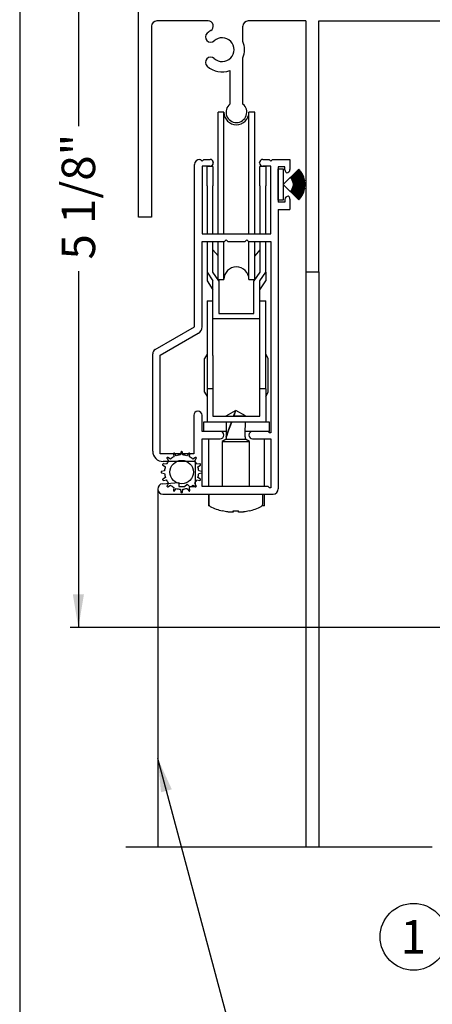
# Paper-space layout 'Page2' of a CAD drawing. Units: inches. Extents: x 0.7 to 8, y 0.3 to 10.5.
# Drawn here: x 0.7 to 2, y 5.3 to 8.2 of the extents above; entities that cross this region are included whole.
import ezdxf
from ezdxf.enums import TextEntityAlignment as Align
from ezdxf.lldxf.tags import DXFTag

# ---------------------------------------------------------------- set-up
doc = ezdxf.new("R2010")
doc.units = ezdxf.units.IN
doc.header["$MEASUREMENT"] = 0
for name, color, linetype in [('20-7037', 7, 'Continuous'), ('ALUM', 7, 'Continuous'), ('Border', 7, 'Continuous'), ('Default', 7, 'Continuous'), ('DV42_SCN', 7, 'Continuous'), ('DV43_Default', 7, 'Continuous'), ('DV45_Default', 7, 'Continuous'), ('S-2834 FAMILY', 7, 'Continuous')]:
    doc.layers.add(name, color=color, linetype=linetype)
doc.styles.add('SEACAD_Arial', font='arial.ttf')
tags = doc.linetypes.add('HIDDEN2', pattern=[0.1875, 0.125, -0.0625]).pattern_tags.tags
tags[6:7] = [DXFTag(74, 4), DXFTag(75, 0), DXFTag(340, '0'), DXFTag(46, 0.0), DXFTag(50, 0.0), DXFTag(44, 0.0), DXFTag(45, 0.0)]
tags[4:5] = [DXFTag(74, 4), DXFTag(75, 0), DXFTag(340, '0'), DXFTag(46, 0.0), DXFTag(50, 0.0), DXFTag(44, 0.0), DXFTag(45, 0.0)]
doc.dimstyles.new('ANSI', dxfattribs={"dimtxt": 0.1, "dimasz": 0.1, "dimexe": 0.025, "dimexo": 0.075, "dimgap": 0.05, "dimtad": 0, "dimtih": 1, "dimtoh": 1, "dimdec": 4, "dimlfac": 2, "dimzin": 4, "dimdsep": 46, "dimlunit": 5, "dimtxsty": 'SEACAD_Arial', "dimblk1": '_SE_FILLED', "dimblk2": '_SE_FILLED', "dimsah": 1, "dimcen": 0.05, "dimadec": 0, "dimazin": 0, "dimtfac": 1, "dimtdec": 4, "dimtofl": 0, "dimtmove": 0, "dimatfit": 3, "dimfxl": 0, "dimtolj": 1, "dimtzin": 4, "dimarcsym": 0})

# ---------------------------------------------------------------- blocks, each defined once
blk = doc.blocks.new('SEANNOT_GROUP2')
at = {"layer": 'Default', "color": 7, "linetype": 'Continuous'}
blk.add_circle((1.9069, 5.5088), 0.1, dxfattribs=at)
at = {"layer": 'Default', "color": 7, "linetype": 'Continuous', "style": 'SEACAD_Arial'}
for s, p in [('OPERATING HEAD', (2.0769, 5.5588)), ('1', (1.8678, 5.5588))]:
    blk.add_text(s, height=0.1, dxfattribs=at).set_placement(p, align=Align.TOP_LEFT)
blk = doc.blocks.new('SEANNOT_GROUP6')
at = {"layer": 'Default', "linetype": 'Continuous'}
blk.add_hatch(color=7, dxfattribs=at).paths.add_polyline_path([(1.1846, 5.9493), (1.1426, 6.0415), (1.1524, 5.9406)])
at = {"layer": 'Default', "color": 7, "linetype": 'Continuous'}
blk.add_line((1.409, 5.0488), (1.509, 5.0488), dxfattribs=at)
blk.add_lwpolyline([(1.409, 5.0488), (1.1426, 6.0415)], dxfattribs=at)
at = {"layer": 'Default', "color": 7, "linetype": 'Continuous', "style": 'SEACAD_Arial'}
blk.add_text('OPTIONAL SCREEN', height=0.1, dxfattribs=at).set_placement((1.544, 5.0988), align=Align.TOP_LEFT)
blk = doc.blocks.new('SE6')
at = {"layer": '20-7037', "color": 7, "linetype": 'Continuous'}
for p, q in [((1.5026, 7.7095), (1.5026, 7.803)), ((1.5026, 7.803), (1.5176, 7.803)), ((1.5176, 7.803), (1.5176, 7.7565)), ((1.5636, 7.8025), (1.5176, 7.7565)), ((1.5382, 7.7764), (1.5639, 7.8021)), ((1.5644, 7.8017), (1.5382, 7.7764)), ((1.5386, 7.7761), (1.5647, 7.8013)), ((1.5651, 7.8009), (1.5386, 7.7761)), ((1.5389, 7.7757), (1.5655, 7.8005)), ((1.5659, 7.8), (1.5389, 7.7757)), ((1.5392, 7.7753), (1.5662, 7.7997)), ((1.5667, 7.7992), (1.5392, 7.7753)), ((1.5395, 7.775), (1.567, 7.7988)), ((1.5674, 7.7983), (1.5395, 7.775)), ((1.5399, 7.7746), (1.5677, 7.7979)), ((1.5681, 7.7974), (1.5399, 7.7746)), ((1.5402, 7.7742), (1.5684, 7.7971)), ((1.5688, 7.7966), (1.5402, 7.7742)), ((1.5405, 7.7738), (1.5691, 7.7962)), ((1.5695, 7.7957), (1.5405, 7.7738)), ((1.5408, 7.7734), (1.5698, 7.7953)), ((1.5639, 7.8021), (1.5636, 7.8025)), ((1.5647, 7.8013), (1.5644, 7.8017)), ((1.5655, 7.8005), (1.5651, 7.8009)), ((1.5662, 7.7997), (1.5659, 7.8)), ((1.567, 7.7988), (1.5667, 7.7992)), ((1.5677, 7.7979), (1.5674, 7.7983)), ((1.5684, 7.7971), (1.5681, 7.7974)), ((1.5691, 7.7962), (1.5688, 7.7966)), ((1.5698, 7.7953), (1.5695, 7.7957)), ((1.5702, 7.7947), (1.5408, 7.7734)), ((1.5411, 7.773), (1.5705, 7.7943)), ((1.5708, 7.7938), (1.5411, 7.773)), ((1.5413, 7.7726), (1.5711, 7.7934)), ((1.5715, 7.7929), (1.5413, 7.7726)), ((1.5416, 7.7721), (1.5718, 7.7925)), ((1.5721, 7.7919), (1.5416, 7.7721)), ((1.5419, 7.7717), (1.5724, 7.7915)), ((1.5727, 7.791), (1.5419, 7.7717)), ((1.5422, 7.7713), (1.573, 7.7906)), ((1.5733, 7.79), (1.5422, 7.7713)), ((1.5424, 7.7709), (1.5736, 7.7896)), ((1.5739, 7.789), (1.5424, 7.7709)), ((1.5427, 7.7704), (1.5741, 7.7886)), ((1.5744, 7.788), (1.5427, 7.7704)), ((1.5429, 7.77), (1.5747, 7.7876)), ((1.575, 7.7871), (1.5429, 7.77)), ((1.5431, 7.7695), (1.5752, 7.7866)), ((1.5755, 7.786), (1.5431, 7.7695)), ((1.5433, 7.7691), (1.5757, 7.7856)), ((1.576, 7.785), (1.5433, 7.7691)), ((1.5436, 7.7686), (1.5762, 7.7846)), ((1.5765, 7.784), (1.5436, 7.7686)), ((1.5438, 7.7682), (1.5767, 7.7836)), ((1.577, 7.783), (1.5438, 7.7682)), ((1.544, 7.7677), (1.5772, 7.7825)), ((1.5774, 7.7819), (1.544, 7.7677)), ((1.5442, 7.7673), (1.5776, 7.7815)), ((1.5779, 7.7809), (1.5442, 7.7673)), ((1.5443, 7.7668), (1.5781, 7.7804)), ((1.5783, 7.7798), (1.5443, 7.7668)), ((1.5445, 7.7663), (1.5785, 7.7794)), ((1.5787, 7.7788), (1.5445, 7.7663)), ((1.5447, 7.7659), (1.5788, 7.7783)), ((1.5791, 7.7777), (1.5447, 7.7659)), ((1.5448, 7.7654), (1.5792, 7.7772)), ((1.5794, 7.7766), (1.5448, 7.7654)), ((1.545, 7.7649), (1.5796, 7.7761)), ((1.5798, 7.7755), (1.545, 7.7649)), ((1.5451, 7.7644), (1.5799, 7.7751)), ((1.5801, 7.7745), (1.5451, 7.7644)), ((1.5453, 7.7639), (1.5802, 7.774)), ((1.5804, 7.7734), (1.5453, 7.7639)), ((1.5454, 7.7635), (1.5805, 7.7729)), ((1.5807, 7.7723), (1.5454, 7.7635)), ((1.5455, 7.763), (1.5808, 7.7718)), ((1.5809, 7.7712), (1.5455, 7.763)), ((1.5456, 7.7625), (1.581, 7.7707)), ((1.5812, 7.77), (1.5456, 7.7625)), ((1.5457, 7.762), (1.5813, 7.7696)), ((1.5814, 7.7689), (1.5457, 7.762)), ((1.5458, 7.7615), (1.5815, 7.7684)), ((1.5816, 7.7678), (1.5458, 7.7615)), ((1.5459, 7.761), (1.5817, 7.7673)), ((1.5818, 7.7667), (1.5459, 7.761)), ((1.546, 7.7605), (1.5819, 7.7662)), ((1.5705, 7.7943), (1.5702, 7.7947)), ((1.5711, 7.7934), (1.5708, 7.7938)), ((1.5718, 7.7925), (1.5715, 7.7929)), ((1.5724, 7.7915), (1.5721, 7.7919)), ((1.573, 7.7906), (1.5727, 7.791)), ((1.5736, 7.7896), (1.5733, 7.79)), ((1.5741, 7.7886), (1.5739, 7.789)), ((1.5747, 7.7876), (1.5744, 7.788)), ((1.5752, 7.7866), (1.575, 7.7871)), ((1.5757, 7.7856), (1.5755, 7.786)), ((1.5762, 7.7846), (1.576, 7.785)), ((1.5767, 7.7836), (1.5765, 7.784)), ((1.5772, 7.7825), (1.577, 7.783)), ((1.5776, 7.7815), (1.5774, 7.7819)), ((1.5781, 7.7804), (1.5779, 7.7809)), ((1.5785, 7.7794), (1.5783, 7.7798)), ((1.5788, 7.7783), (1.5787, 7.7788)), ((1.5792, 7.7772), (1.5791, 7.7777)), ((1.5796, 7.7761), (1.5794, 7.7766)), ((1.5799, 7.7751), (1.5798, 7.7755)), ((1.5802, 7.774), (1.5801, 7.7745)), ((1.5805, 7.7729), (1.5804, 7.7734)), ((1.5808, 7.7718), (1.5807, 7.7723)), ((1.581, 7.7707), (1.5809, 7.7712)), ((1.5813, 7.7696), (1.5812, 7.77)), ((1.5815, 7.7684), (1.5814, 7.7689)), ((1.5817, 7.7673), (1.5816, 7.7678)), ((1.5819, 7.7662), (1.5818, 7.7667)), ((1.5176, 7.756), (1.5176, 7.7095)), ((1.5176, 7.756), (1.5636, 7.7101)), ((1.5386, 7.7365), (1.5651, 7.7117)), ((1.5647, 7.7112), (1.5386, 7.7365)), ((1.5389, 7.7369), (1.5659, 7.7125)), ((1.5655, 7.7121), (1.5389, 7.7369)), ((1.5392, 7.7372), (1.5667, 7.7134)), ((1.5662, 7.7129), (1.5392, 7.7372)), ((1.5395, 7.7376), (1.5674, 7.7143)), ((1.567, 7.7138), (1.5395, 7.7376)), ((1.5399, 7.738), (1.5681, 7.7151)), ((1.5677, 7.7146), (1.5399, 7.738)), ((1.5402, 7.7384), (1.5688, 7.716)), ((1.5684, 7.7155), (1.5402, 7.7384)), ((1.5405, 7.7388), (1.5695, 7.7169)), ((1.5691, 7.7164), (1.5405, 7.7388)), ((1.5408, 7.7392), (1.5702, 7.7178)), ((1.5698, 7.7173), (1.5408, 7.7392)), ((1.5411, 7.7396), (1.5708, 7.7188)), ((1.5705, 7.7182), (1.5411, 7.7396)), ((1.5413, 7.74), (1.5715, 7.7197)), ((1.5711, 7.7192), (1.5413, 7.74)), ((1.5416, 7.7404), (1.5721, 7.7206)), ((1.5718, 7.7201), (1.5416, 7.7404)), ((1.5419, 7.7409), (1.5727, 7.7216)), ((1.5724, 7.7211), (1.5419, 7.7409)), ((1.5422, 7.7413), (1.5733, 7.7226)), ((1.573, 7.722), (1.5422, 7.7413)), ((1.5424, 7.7417), (1.5739, 7.7235)), ((1.5736, 7.723), (1.5424, 7.7417)), ((1.5427, 7.7421), (1.5744, 7.7245)), ((1.5741, 7.724), (1.5427, 7.7421)), ((1.5429, 7.7426), (1.575, 7.7255)), ((1.5747, 7.725), (1.5429, 7.7426)), ((1.5431, 7.743), (1.5755, 7.7265)), ((1.5752, 7.726), (1.5431, 7.743)), ((1.5433, 7.7435), (1.576, 7.7275)), ((1.5757, 7.727), (1.5433, 7.7435)), ((1.5436, 7.7439), (1.5765, 7.7286)), ((1.5762, 7.728), (1.5436, 7.7439)), ((1.5438, 7.7444), (1.577, 7.7296)), ((1.5767, 7.729), (1.5438, 7.7444)), ((1.544, 7.7448), (1.5774, 7.7306)), ((1.5772, 7.7301), (1.544, 7.7448)), ((1.5442, 7.7453), (1.5779, 7.7317)), ((1.5776, 7.7311), (1.5442, 7.7453)), ((1.5443, 7.7458), (1.5783, 7.7327)), ((1.5781, 7.7321), (1.5443, 7.7458)), ((1.5445, 7.7462), (1.5787, 7.7338)), ((1.5785, 7.7332), (1.5445, 7.7462)), ((1.5447, 7.7467), (1.5791, 7.7349)), ((1.5788, 7.7343), (1.5447, 7.7467)), ((1.5448, 7.7472), (1.5794, 7.7359)), ((1.5792, 7.7353), (1.5448, 7.7472)), ((1.545, 7.7477), (1.5798, 7.737)), ((1.5796, 7.7364), (1.545, 7.7477)), ((1.5451, 7.7481), (1.5801, 7.7381)), ((1.5799, 7.7375), (1.5451, 7.7481)), ((1.5453, 7.7486), (1.5804, 7.7392)), ((1.5802, 7.7386), (1.5453, 7.7486)), ((1.5454, 7.7491), (1.5807, 7.7403)), ((1.5805, 7.7397), (1.5454, 7.7491)), ((1.5455, 7.7496), (1.5809, 7.7414)), ((1.5808, 7.7408), (1.5455, 7.7496)), ((1.5456, 7.7501), (1.5812, 7.7425)), ((1.581, 7.7419), (1.5456, 7.7501)), ((1.5457, 7.7506), (1.5814, 7.7436)), ((1.5813, 7.743), (1.5457, 7.7506)), ((1.5458, 7.7511), (1.5816, 7.7447)), ((1.5815, 7.7441), (1.5458, 7.7511)), ((1.5459, 7.7516), (1.5818, 7.7459)), ((1.5817, 7.7452), (1.5459, 7.7516)), ((1.582, 7.7656), (1.546, 7.7605)), ((1.546, 7.76), (1.582, 7.7651)), ((1.5821, 7.7645), (1.546, 7.76)), ((1.546, 7.7525), (1.5821, 7.7481)), ((1.582, 7.7475), (1.546, 7.7525)), ((1.546, 7.752), (1.582, 7.747)), ((1.5819, 7.7464), (1.546, 7.752)), ((1.5461, 7.7595), (1.5822, 7.764)), ((1.5822, 7.7633), (1.5461, 7.7595)), ((1.5461, 7.759), (1.5823, 7.7628)), ((1.5824, 7.7622), (1.5461, 7.759)), ((1.5461, 7.7535), (1.5824, 7.7504)), ((1.5823, 7.7497), (1.5461, 7.7535)), ((1.5461, 7.753), (1.5822, 7.7492)), ((1.5822, 7.7486), (1.5461, 7.753)), ((1.5462, 7.7585), (1.5824, 7.7617)), ((1.5824, 7.7611), (1.5462, 7.7585)), ((1.5462, 7.758), (1.5825, 7.7606)), ((1.5825, 7.7599), (1.5462, 7.758)), ((1.5462, 7.7575), (1.5825, 7.7594)), ((1.5826, 7.7588), (1.5462, 7.7575)), ((1.5462, 7.757), (1.5826, 7.7583)), ((1.5826, 7.7577), (1.5462, 7.757)), ((1.5462, 7.7565), (1.5826, 7.7572)), ((1.5826, 7.7565), (1.5462, 7.7565)), ((1.5462, 7.756), (1.5826, 7.756)), ((1.5826, 7.7554), (1.5462, 7.756)), ((1.5462, 7.7555), (1.5826, 7.7549)), ((1.5826, 7.7543), (1.5462, 7.7555)), ((1.5462, 7.755), (1.5826, 7.7538)), ((1.5825, 7.7531), (1.5462, 7.755)), ((1.5462, 7.7545), (1.5825, 7.7526)), ((1.5825, 7.752), (1.5462, 7.7545)), ((1.5462, 7.754), (1.5824, 7.7515)), ((1.5824, 7.7509), (1.5462, 7.754)), ((1.5794, 7.7359), (1.5796, 7.7364)), ((1.5798, 7.737), (1.5799, 7.7375)), ((1.5801, 7.7381), (1.5802, 7.7386)), ((1.5804, 7.7392), (1.5805, 7.7397)), ((1.5807, 7.7403), (1.5808, 7.7408)), ((1.5809, 7.7414), (1.581, 7.7419)), ((1.5812, 7.7425), (1.5813, 7.743)), ((1.5814, 7.7436), (1.5815, 7.7441)), ((1.5816, 7.7447), (1.5817, 7.7452)), ((1.5818, 7.7459), (1.5819, 7.7464)), ((1.582, 7.7651), (1.582, 7.7656)), ((1.582, 7.747), (1.582, 7.7475)), ((1.5822, 7.764), (1.5821, 7.7645)), ((1.5821, 7.7481), (1.5822, 7.7486)), ((1.5823, 7.7628), (1.5822, 7.7633)), ((1.5822, 7.7492), (1.5823, 7.7497)), ((1.5824, 7.7617), (1.5824, 7.7622)), ((1.5825, 7.7606), (1.5824, 7.7611)), ((1.5824, 7.7515), (1.5825, 7.752)), ((1.5824, 7.7504), (1.5824, 7.7509)), ((1.5825, 7.7594), (1.5825, 7.7599)), ((1.5825, 7.7526), (1.5825, 7.7531)), ((1.5826, 7.7583), (1.5826, 7.7588)), ((1.5826, 7.7572), (1.5826, 7.7577)), ((1.5826, 7.756), (1.5826, 7.7565)), ((1.5826, 7.7549), (1.5826, 7.7554)), ((1.5826, 7.7538), (1.5826, 7.7543)), ((1.5176, 7.7095), (1.5026, 7.7095)), ((1.5382, 7.7361), (1.5644, 7.7109)), ((1.5639, 7.7104), (1.5382, 7.7361)), ((1.5636, 7.7101), (1.5639, 7.7104)), ((1.5644, 7.7109), (1.5647, 7.7112)), ((1.5651, 7.7117), (1.5655, 7.7121)), ((1.5659, 7.7125), (1.5662, 7.7129)), ((1.5667, 7.7134), (1.567, 7.7138)), ((1.5674, 7.7143), (1.5677, 7.7146)), ((1.5681, 7.7151), (1.5684, 7.7155)), ((1.5688, 7.716), (1.5691, 7.7164)), ((1.5695, 7.7169), (1.5698, 7.7173)), ((1.5702, 7.7178), (1.5705, 7.7182)), ((1.5708, 7.7188), (1.5711, 7.7192)), ((1.5715, 7.7197), (1.5718, 7.7201)), ((1.5721, 7.7206), (1.5724, 7.7211)), ((1.5727, 7.7216), (1.573, 7.722)), ((1.5733, 7.7226), (1.5736, 7.723)), ((1.5739, 7.7235), (1.5741, 7.724)), ((1.5744, 7.7245), (1.5747, 7.725)), ((1.575, 7.7255), (1.5752, 7.726)), ((1.5755, 7.7265), (1.5757, 7.727)), ((1.576, 7.7275), (1.5762, 7.728)), ((1.5765, 7.7286), (1.5767, 7.729)), ((1.577, 7.7296), (1.5772, 7.7301)), ((1.5774, 7.7306), (1.5776, 7.7311)), ((1.5779, 7.7317), (1.5781, 7.7321)), ((1.5783, 7.7327), (1.5785, 7.7332)), ((1.5787, 7.7338), (1.5788, 7.7343)), ((1.5791, 7.7349), (1.5792, 7.7353))]:
    blk.add_line(p, q, dxfattribs=at)
at = {"layer": 'ALUM', "color": 7, "linetype": 'Continuous'}
for p, q in [((1.1892, 6.9517), (1.1909, 6.943)), ((1.1909, 6.9539), (1.1903, 6.9537)), ((1.1981, 6.946), (1.193, 6.9533)), ((1.212, 6.9571), (1.2101, 6.9483)), ((1.2144, 6.9585), (1.2137, 6.9585)), ((1.2179, 6.9483), (1.2161, 6.9571)), ((1.235, 6.9533), (1.23, 6.946)), ((1.2378, 6.9537), (1.2371, 6.9539)), ((1.2372, 6.943), (1.2388, 6.9517)), ((1.1576, 6.921), (1.1573, 6.9204)), ((1.158, 6.9183), (1.1653, 6.9132)), ((1.1683, 6.9204), (1.1595, 6.922)), ((1.1703, 6.9381), (1.1751, 6.9306)), ((1.171, 6.9408), (1.1705, 6.9403)), ((1.1807, 6.9361), (1.1732, 6.941)), ((1.2549, 6.941), (1.2474, 6.9361)), ((1.2529, 6.9306), (1.2578, 6.9381)), ((1.2576, 6.9403), (1.2571, 6.9408)), ((1.2685, 6.922), (1.2597, 6.9204)), ((1.2627, 6.9132), (1.2701, 6.9183)), ((1.2707, 6.9204), (1.2705, 6.921)), ((1.1528, 6.8976), (1.1528, 6.8969)), ((1.1629, 6.9012), (1.1542, 6.8993)), ((1.1542, 6.8952), (1.1629, 6.8933)), ((1.2739, 6.8993), (1.2651, 6.9012)), ((1.2651, 6.8933), (1.2739, 6.8952)), ((1.2752, 6.8969), (1.2752, 6.8976)), ((1.1573, 6.8741), (1.1576, 6.8735)), ((1.1653, 6.8813), (1.158, 6.8762)), ((1.1595, 6.8725), (1.1683, 6.8741)), ((1.1751, 6.8639), (1.1703, 6.8564)), ((1.1705, 6.8542), (1.171, 6.8537)), ((1.1732, 6.8535), (1.1807, 6.8583)), ((1.2474, 6.8583), (1.2549, 6.8535)), ((1.2578, 6.8564), (1.2529, 6.8639)), ((1.2571, 6.8537), (1.2576, 6.8542)), ((1.2597, 6.8741), (1.2685, 6.8725)), ((1.2701, 6.8762), (1.2627, 6.8813)), ((1.2705, 6.8735), (1.2707, 6.8741)), ((1.1909, 6.8515), (1.1892, 6.8427)), ((1.1903, 6.8408), (1.1909, 6.8406)), ((1.193, 6.8412), (1.1981, 6.8485)), ((1.2101, 6.8461), (1.212, 6.8374)), ((1.2137, 6.836), (1.2144, 6.836)), ((1.2161, 6.8374), (1.2179, 6.8461)), ((1.23, 6.8485), (1.235, 6.8412)), ((1.2371, 6.8406), (1.2378, 6.8408)), ((1.2388, 6.8427), (1.2372, 6.8515))]:
    blk.add_line(p, q, dxfattribs=at)
blk.add_circle((1.214, 6.8972), 0.035, dxfattribs=at)
for centre, radius, start, end in [((1.214, 6.8972), 0.0512, 116.8709, 130.6283), ((1.191, 6.9521), 0.00175, 112.503, 190.4796), ((1.1916, 6.9523), 0.00175, 34.523, 112.4997), ((1.214, 6.8972), 0.0513, 94.3713, 108.1287), ((1.2137, 6.9567), 0.00175, 90, 167.9767), ((1.2144, 6.9567), 0.00175, 12.0207, 89.9973), ((1.214, 6.8972), 0.0512, 71.8709, 85.6282), ((1.2365, 6.9523), 0.00175, 67.5003, 145.477), ((1.214, 6.8972), 0.0513, 49.373, 63.1304), ((1.2371, 6.9521), 0.00175, 349.5204, 67.497), ((1.1589, 6.9197), 0.00175, 157.5003, 235.477), ((1.1592, 6.9203), 0.00175, 79.5204, 157.497), ((1.214, 6.8972), 0.0513, 161.8713, 175.6287), ((1.214, 6.8972), 0.0512, 139.3717, 153.1291), ((1.1717, 6.9391), 0.00175, 135.0033, 212.98), ((1.1722, 6.9395), 0.00175, 57.02, 134.9967), ((1.214, 6.8972), 0.0512, 26.8729, 40.6302), ((1.2558, 6.9395), 0.00175, 45.0033, 122.98), ((1.2563, 6.9391), 0.00175, 327.02, 44.9967), ((1.214, 6.8972), 0.0513, 4.3713, 18.1287), ((1.2688, 6.9203), 0.00175, 22.503, 100.4796), ((1.2691, 6.9197), 0.00175, 304.523, 22.4997), ((1.1545, 6.8976), 0.00175, 102.0207, 179.9973), ((1.1545, 6.8969), 0.00175, 180, 257.9767), ((1.214, 6.8972), 0.0512, 184.3718, 198.1291), ((1.214, 6.8972), 0.0512, 341.8709, 355.6282), ((1.2735, 6.8976), 0.00175, 0, 77.9767), ((1.2735, 6.8969), 0.00175, 282.0207, 359.9973), ((1.1589, 6.8748), 0.00175, 124.523, 202.4997), ((1.1592, 6.8742), 0.00175, 202.503, 280.4796), ((1.214, 6.8972), 0.0513, 206.8696, 220.627), ((1.1717, 6.8554), 0.00175, 147.02, 224.9967), ((1.214, 6.8972), 0.0512, 229.3698, 243.1271), ((1.214, 6.8972), 0.0513, 296.8716, 310.6289), ((1.214, 6.8972), 0.0513, 319.3711, 333.1284), ((1.2563, 6.8554), 0.00175, 315.0033, 32.98), ((1.2688, 6.8742), 0.00175, 259.5204, 337.497), ((1.2691, 6.8748), 0.00175, 337.5003, 55.477), ((1.1722, 6.855), 0.00175, 225.0033, 302.98), ((1.191, 6.8424), 0.00175, 169.5204, 247.497), ((1.1916, 6.8422), 0.00175, 247.4878, 325.4645), ((1.214, 6.8972), 0.0513, 251.8713, 265.6287), ((1.2137, 6.8378), 0.00175, 192.0207, 269.9973), ((1.2144, 6.8378), 0.00175, 270, 347.9767), ((1.214, 6.8972), 0.0512, 274.3718, 288.1291), ((1.2365, 6.8422), 0.00175, 214.5355, 292.5122), ((1.2371, 6.8424), 0.00175, 292.503, 10.4796), ((1.2558, 6.855), 0.00175, 237.02, 314.9967)]:
    blk.add_arc(centre, radius, start, end, dxfattribs=at)
at = {"layer": 'Default', "color": 7, "linetype": 'Continuous'}
for p, q in [((1.3226, 7.6088), (1.3226, 7.9725)), ((1.3401, 7.9725), (1.3226, 7.9725)), ((1.3401, 7.6088), (1.3401, 7.9725)), ((1.4151, 7.6088), (1.4151, 7.9725)), ((1.4326, 7.9725), (1.4151, 7.9725)), ((1.4326, 7.6088), (1.4326, 7.9725)), ((1.2681, 7.8313), (1.2701, 7.8313)), ((1.2701, 7.8313), (1.2751, 7.8263)), ((1.2751, 7.8263), (1.2801, 7.8313)), ((1.2801, 7.8313), (1.2991, 7.8313)), ((1.4561, 7.8313), (1.4751, 7.8313)), ((1.4751, 7.8313), (1.4801, 7.8263)), ((1.4801, 7.8263), (1.4851, 7.8313)), ((1.4851, 7.8313), (1.5376, 7.8313)), ((1.5376, 7.8313), (1.5376, 7.8013)), ((1.2526, 7.3313), (1.2526, 7.8158)), ((1.2986, 7.8113), (1.2751, 7.8113)), ((1.2751, 7.8113), (1.2751, 7.6088)), ((1.2901, 7.7524), (1.2901, 7.81)), ((1.3076, 7.81), (1.2901, 7.81)), ((1.3076, 7.81), (1.3076, 7.7524)), ((1.3086, 7.8218), (1.3086, 7.8213)), ((1.4466, 7.8208), (1.4466, 7.8218)), ((1.4651, 7.81), (1.4476, 7.81)), ((1.4476, 7.7524), (1.4476, 7.81)), ((1.4801, 7.8113), (1.4561, 7.8113)), ((1.4651, 7.81), (1.4651, 7.7524)), ((1.4801, 7.6088), (1.4801, 7.8113)), ((1.5226, 7.8088), (1.5026, 7.8088)), ((1.5026, 7.8088), (1.5026, 7.7038)), ((1.5226, 7.7999), (1.5226, 7.8088)), ((1.2901, 7.7524), (1.2901, 7.6088)), ((1.3076, 7.6088), (1.3076, 7.7524)), ((1.4476, 7.7524), (1.4476, 7.6088)), ((1.4651, 7.6088), (1.4651, 7.7524)), ((1.5226, 7.7113), (1.5226, 7.7038)), ((1.5376, 7.7126), (1.5376, 7.6813)), ((1.5226, 7.7038), (1.5026, 7.7038)), ((1.5026, 7.6813), (1.5026, 6.8468)), ((1.5026, 7.6813), (1.5376, 7.6813)), ((1.2751, 7.6088), (1.4801, 7.6088)), ((1.3416, 7.5863), (1.3466, 7.5913)), ((1.3466, 7.5913), (1.3516, 7.5863)), ((1.4036, 7.5863), (1.4086, 7.5913)), ((1.4086, 7.5913), (1.4136, 7.5863)), ((1.2751, 7.5863), (1.3416, 7.5863)), ((1.2751, 7.3313), (1.2751, 7.5863)), ((1.2901, 7.5863), (1.2901, 7.4942)), ((1.3076, 7.4942), (1.3076, 7.5863)), ((1.3226, 7.5432), (1.3076, 7.5613)), ((1.3226, 7.4725), (1.3226, 7.5863)), ((1.3401, 7.4725), (1.3401, 7.5863)), ((1.3516, 7.5863), (1.4036, 7.5863)), ((1.4136, 7.5863), (1.4801, 7.5863)), ((1.4151, 7.4725), (1.4151, 7.5863)), ((1.4326, 7.4725), (1.4326, 7.5863)), ((1.4476, 7.5613), (1.4326, 7.5432)), ((1.4476, 7.5863), (1.4476, 7.4942)), ((1.4651, 7.4942), (1.4651, 7.5863)), ((1.4801, 7.5863), (1.4801, 7.0148)), ((1.2901, 7.4942), (1.3076, 7.4689)), ((1.2901, 7.4942), (1.2901, 7.4682)), ((1.3251, 7.4689), (1.3076, 7.4942)), ((1.3227, 7.4725), (1.3401, 7.4725)), ((1.3251, 7.4725), (1.3251, 7.4689)), ((1.4151, 7.4725), (1.4325, 7.4725)), ((1.4476, 7.4942), (1.4301, 7.4689)), ((1.4301, 7.4725), (1.4301, 7.4689)), ((1.4476, 7.4689), (1.4651, 7.4942)), ((1.4651, 7.4942), (1.4651, 7.4682)), ((1.2901, 7.4682), (1.3076, 7.4412)), ((1.3076, 7.3547), (1.3076, 7.4689)), ((1.3251, 7.4689), (1.3251, 7.3711)), ((1.4301, 7.3711), (1.4301, 7.4689)), ((1.4476, 7.3547), (1.4476, 7.4689)), ((1.4476, 7.4412), (1.4651, 7.4682)), ((1.2901, 7.4088), (1.2901, 7.1463)), ((1.2901, 7.4088), (1.3076, 7.4088)), ((1.4476, 7.4088), (1.4651, 7.4088)), ((1.4651, 7.1463), (1.4651, 7.4088)), ((1.4476, 7.3547), (1.3076, 7.3547)), ((1.3076, 7.2454), (1.3076, 7.3547)), ((1.3251, 7.3711), (1.4301, 7.3711)), ((1.4476, 7.2454), (1.4476, 7.3547)), ((1.1353, 7.2636), (1.2526, 7.3313)), ((1.1501, 7.2461), (1.2638, 7.3118)), ((1.1276, 6.9598), (1.1276, 7.2502)), ((1.1501, 6.9513), (1.1501, 7.2461)), ((1.2901, 7.2492), (1.2826, 7.2363)), ((1.2826, 7.1363), (1.2826, 7.2363)), ((1.3076, 7.2454), (1.3076, 7.1463)), ((1.4476, 7.1463), (1.4476, 7.2454)), ((1.4726, 7.2363), (1.4651, 7.2492)), ((1.4726, 7.1363), (1.4726, 7.2363)), ((1.2826, 7.1363), (1.2901, 7.1234)), ((1.2901, 7.1463), (1.2901, 7.0463)), ((1.3076, 7.1463), (1.2901, 7.1463)), ((1.3076, 7.1463), (1.3076, 7.0638)), ((1.4476, 7.0638), (1.4476, 7.1463)), ((1.4651, 7.1463), (1.4476, 7.1463)), ((1.4651, 7.1463), (1.4651, 7.0463)), ((1.4651, 7.1234), (1.4726, 7.1363)), ((1.2501, 7.0668), (1.2501, 6.9513)), ((1.2631, 7.0788), (1.2621, 7.0788)), ((1.2751, 7.0188), (1.2751, 7.0668)), ((1.3076, 7.0638), (1.4476, 7.0638)), ((1.3466, 7.0648), (1.3751, 7.0813)), ((1.3693, 7.0638), (1.3756, 7.0813)), ((1.3706, 7.0648), (1.3756, 7.0813)), ((1.3706, 7.0648), (1.4046, 7.0648)), ((1.3756, 7.0813), (1.3756, 7.0813)), ((1.3756, 7.0813), (1.3761, 7.0813)), ((1.4046, 7.0648), (1.3761, 7.0813)), ((1.2901, 7.0463), (1.2788, 7.0463)), ((1.2788, 7.0463), (1.2788, 7.0188)), ((1.4651, 7.0463), (1.2901, 7.0463)), ((1.3474, 7.003), (1.363, 7.0463)), ((1.4763, 7.0463), (1.4651, 7.0463)), ((1.4763, 7.0188), (1.4763, 7.0463)), ((1.3291, 7.0188), (1.2751, 7.0188)), ((1.3471, 7.0188), (1.3291, 7.0188)), ((1.3401, 7.0073), (1.3401, 7.0078)), ((1.4262, 7.0188), (1.4041, 7.0188)), ((1.4151, 7.0078), (1.4151, 7.0073)), ((1.4721, 7.0188), (1.4261, 7.0188)), ((1.4763, 7.0188), (1.4721, 7.0188)), ((1.4761, 7.0148), (1.4721, 7.0188)), ((1.4801, 7.0148), (1.4761, 7.0148)), ((1.2751, 6.9963), (1.3291, 6.9963)), ((1.2751, 6.8538), (1.2751, 6.9963)), ((1.2938, 6.9963), (1.2938, 6.8538)), ((1.3466, 6.9953), (1.3346, 6.9884)), ((1.3346, 6.9884), (1.4166, 6.9884)), ((1.3346, 6.9884), (1.3346, 6.8538)), ((1.3466, 7.0001), (1.3466, 6.9953)), ((1.3466, 6.9953), (1.4046, 6.9953)), ((1.4046, 6.9953), (1.4046, 7.0001)), ((1.4166, 6.9884), (1.4046, 6.9953)), ((1.4166, 6.8538), (1.4166, 6.9884)), ((1.4261, 6.9963), (1.4801, 6.9963)), ((1.4613, 6.8538), (1.4613, 6.9963)), ((1.4801, 6.9963), (1.4801, 6.8498)), ((1.2501, 6.9513), (1.1501, 6.9513)), ((1.2551, 6.9288), (1.1586, 6.9288)), ((1.2551, 6.8538), (1.2551, 6.9288)), ((1.1568, 6.8622), (1.2051, 6.8663)), ((1.2051, 6.8663), (1.2051, 6.8538)), ((1.2051, 6.8538), (1.2226, 6.8538)), ((1.2226, 6.8538), (1.2301, 6.8613)), ((1.2301, 6.8613), (1.2376, 6.8538)), ((1.2376, 6.8538), (1.2551, 6.8538)), ((1.4721, 6.8538), (1.2751, 6.8538)), ((1.4761, 6.8498), (1.4721, 6.8538)), ((1.1581, 6.8313), (1.4871, 6.8313)), ((1.2938, 6.8313), (1.2938, 6.7963)), ((1.2951, 6.8313), (1.2951, 6.8009)), ((1.4561, 6.8009), (1.4561, 6.8313)), ((1.4613, 6.7963), (1.4613, 6.8313)), ((1.4801, 6.8498), (1.4761, 6.8498)), ((1.2967, 6.7963), (1.2938, 6.7963)), ((1.4613, 6.7963), (1.4545, 6.7963)), ((1.3357, 6.7811), (1.3357, 6.781)), ((1.4155, 6.7811), (1.4155, 6.781)), ((1.0476, 5.7781), (1.9627, 5.7781))]:
    blk.add_line(p, q, dxfattribs=at)
for centre, radius, start, end in [((1.3776, 7.9725), 0.0375, 180, 0), ((1.2681, 7.8158), 0.0155, 90, 180), ((1.2991, 7.8218), 0.0095, 0, 90), ((1.4561, 7.8218), 0.0095, 90, 180), ((1.2986, 7.8213), 0.01, 270, 0), ((1.4561, 7.8208), 0.0095, 180, 270), ((1.5326, 7.7999), 0.01, 180, 240), ((1.5276, 7.8013), 0.01, 270, 0), ((1.5326, 7.7113), 0.01, 90, 180), ((1.5276, 7.7126), 0.01, 0, 60), ((1.3776, 7.4725), 0.0375, 0, 180), ((1.2526, 7.3313), 0.0225, 300, 0), ((1.1431, 7.2502), 0.0155, 120, 180), ((1.2621, 7.0668), 0.012, 90, 180), ((1.2631, 7.0668), 0.012, 0, 90), ((1.3291, 7.0078), 0.011, 0, 90), ((1.3291, 7.0073), 0.011, 270, 0), ((1.4261, 7.0078), 0.011, 90, 180), ((1.4261, 7.0073), 0.011, 180, 270), ((1.1586, 6.9598), 0.031, 180, 270), ((1.1581, 6.8468), 0.0155, 94.7987, 270), ((1.4871, 6.8468), 0.0155, 270, 0), ((1.3026, 6.8009), 0.0075, 180, 243.6565), ((1.4486, 6.8009), 0.0075, 296.3435, 0), ((1.3756, 6.9483), 0.172, 243.6565, 256.5815), ((1.3756, 6.9596), 0.1786, 267.5411, 272.4589), ((1.3756, 6.9483), 0.172, 283.4185, 296.3435)]:
    blk.add_arc(centre, radius, start, end, dxfattribs=at)
for centre, major_axis, ratio, start_param, end_param in [((1.3756, 7.0813), (0, -0.3315), 0.087489, -1.521135, -1.517977), ((1.3756, 7.0814), (0.029, 0.0813), 0.009866, 4.498052, 4.511197), ((1.3756, 7.0813), (0, -0.3315), 0.087489, 1.517977, 1.521135), ((1.3756, 7.0814), (0.029, 0.0813), 0.009866, 2.875363, 4.270021), ((1.3756, 7.0813), (0, -0.3315), 0.087489, -1.465009, -1.332245), ((1.3756, 7.0813), (0, -0.3315), 0.087489, 1.332245, 1.465009), ((1.3756, 7.0814), (-0.029, 0.0813), 0.009866, 3.169271, 3.407822)]:
    blk.add_ellipse(centre, major_axis=major_axis, ratio=ratio, start_param=start_param, end_param=end_param, dxfattribs=at)
for points, knots in [([(1.3522, 6.7781), (1.3492, 6.7785), (1.3439, 6.7793), (1.3387, 6.7805), (1.3357, 6.7811)], [0, 0, 0, 0, 0.499403, 1, 1, 1, 1]), ([(1.3677, 6.7781), (1.3676, 6.7779), (1.3675, 6.7777), (1.3668, 6.7775), (1.3657, 6.7773), (1.3642, 6.7772), (1.3623, 6.7772), (1.3602, 6.7773), (1.3579, 6.7774), (1.3552, 6.7777), (1.3534, 6.7779), (1.3522, 6.7781)], [0, 0, 0, 0, 0.108576, 0.217199, 0.325647, 0.434071, 0.544088, 0.654134, 0.759682, 0.865228, 1, 1, 1, 1]), ([(1.3679, 6.7811), (1.3679, 6.7805), (1.3678, 6.7793), (1.3677, 6.7785), (1.3677, 6.7781)], [0, 0, 0, 0, 0.499399, 1, 1, 1, 1]), ([(1.3835, 6.7781), (1.3835, 6.7785), (1.3834, 6.7793), (1.3833, 6.7805), (1.3833, 6.7811)], [0, 0, 0, 0, 0.499403, 1, 1, 1, 1]), ([(1.399, 6.7781), (1.398, 6.7779), (1.3964, 6.7777), (1.3938, 6.7775), (1.3915, 6.7773), (1.3893, 6.7772), (1.3874, 6.7772), (1.3858, 6.7773), (1.3846, 6.7774), (1.3838, 6.7777), (1.3836, 6.7779), (1.3835, 6.7781)], [0, 0, 0, 0, 0.108576, 0.217199, 0.325647, 0.434071, 0.544088, 0.654134, 0.759682, 0.865228, 1, 1, 1, 1]), ([(1.4155, 6.7811), (1.4125, 6.7805), (1.4073, 6.7793), (1.402, 6.7785), (1.399, 6.7781)], [0, 0, 0, 0, 0.499399, 1, 1, 1, 1])]:
    blk.add_open_spline(points, degree=3, knots=knots, dxfattribs=at)
for points in [[(1.3679, 6.78), (1.3679, 6.7804), (1.3679, 6.7808), (1.3679, 6.7811)], [(1.3833, 6.7811), (1.3833, 6.7808), (1.3833, 6.7804), (1.3833, 6.78)], [(1.3833, 6.7811), (1.3833, 6.7808), (1.3833, 6.7804), (1.3833, 6.78)]]:
    blk.add_open_spline(points, degree=3, dxfattribs=at)
at = {"layer": 'DV42_SCN', "color": 7, "linetype": 'HIDDEN2'}
blk.add_line((1.1426, 6.8468), (1.1426, 5.7781), dxfattribs=at)
at = {"layer": 'DV43_Default', "color": 7, "linetype": 'Continuous'}
blk.add_line((1.5851, 7.495), (1.5851, 5.7781), dxfattribs=at)
at = {"layer": 'DV45_Default', "color": 7, "linetype": 'Continuous'}
blk.add_line((1.6241, 7.495), (1.6241, 5.7781), dxfattribs=at)
at = {"layer": 'S-2834 FAMILY', "color": 7, "linetype": 'Continuous'}
for p, q in [((1.0851, 7.659), (1.0851, 8.284)), ((1.293, 8.245), (1.1396, 8.245)), ((1.5851, 8.245), (1.4127, 8.245)), ((1.5851, 8.245), (1.5851, 7.495)), ((1.6241, 8.245), (2.6006, 8.245)), ((1.6241, 7.495), (1.6241, 8.245)), ((1.1241, 8.2295), (1.1241, 7.659)), ((1.397, 8.1832), (1.397, 8.2293)), ((1.397, 7.9966), (1.397, 8.1347)), ((1.358, 8.0965), (1.358, 7.9965)), ((1.1241, 7.659), (1.0851, 7.659)), ((1.5851, 7.495), (1.6241, 7.495))]:
    blk.add_line(p, q, dxfattribs=at)
for centre, radius, start, end in [((1.1396, 8.2295), 0.0155, 90, 180), ((1.293, 8.2294), 0.0156, 300.8806, 90), ((1.4127, 8.2293), 0.0157, 90, 180), ((1.3008, 8.1967), 0.0155, 132.3067, 312.3067), ((1.3351, 8.159), 0.0665, 120.8806, 132.3067), ((1.3351, 8.159), 0.0355, 227.6933, 132.3067), ((1.3351, 8.159), 0.0665, 338.5974, 21.4026), ((1.3008, 8.1212), 0.0155, 47.6933, 227.6933), ((1.3351, 8.159), 0.0665, 227.6933, 290.1558), ((1.3776, 7.9725), 0.031, 129.1832, 51.2251)]:
    blk.add_arc(centre, radius, start, end, dxfattribs=at)
blk = doc.blocks.new('DMBLK7')
at = {"layer": 'Default', "linetype": 'Continuous'}
for points in [[(0.8889, 8.895), (0.9222, 8.895), (0.9055, 8.995)], [(0.8889, 6.5324), (0.9055, 6.4324), (0.9222, 6.5324)]]:
    blk.add_hatch(color=7, dxfattribs=at).paths.add_polyline_path(points)
at = {"layer": 'Default', "color": 7, "linetype": 'Continuous'}
for p, q in [((1.5101, 8.995), (0.8805, 8.995)), ((0.9055, 8.995), (0.9055, 7.9302)), ((0.9055, 7.4972), (0.9055, 6.4324)), ((2.8481, 6.4324), (0.8805, 6.4324))]:
    blk.add_line(p, q, dxfattribs=at)
at = {"layer": 'Default', "color": 7, "linetype": 'Continuous', "style": 'SEACAD_Arial'}
blk.add_text('5 1/8"', height=0.1, rotation=90, dxfattribs=at).set_placement((0.8555, 7.5322), align=Align.TOP_LEFT)
blk = doc.blocks.new('_SE_FILLED')
at = {"color": 0}
blk.add_line((0, 0), (-1, 0), dxfattribs=at)
blk.add_solid([(0, 0), (-1, -0.1665), (-1, 0.1665), (0, 0)], dxfattribs=at)
blk = doc.blocks.new('SG7')
at = {"layer": 'Border', "color": 7, "linetype": 'Continuous'}
blk.add_line((0.7302, 9.5871), (0.7302, 0.7226), dxfattribs=at)

psp = doc.layouts.new('Page2')

# ---------------------------------------------------------------- block references
psp.add_blockref('SG7', (0, 0))
at = {"layer": 'Default'}
for name in ['SE6', 'SEANNOT_GROUP6', 'SEANNOT_GROUP2']:
    psp.add_blockref(name, (0, 0), dxfattribs=at)

# ---------------------------------------------------------------- dimensions: what is measured, and where the dimension line sits
at = {"layer": 'Default', "color": 7, "linetype": 'Continuous'}
dim = psp.add_linear_dim(base=(0.905539, 6.43244), p1=(1.585098, 8.994952), p2=(2.923098, 6.43244), angle=90, text='\\A1;<>', dimstyle='ANSI', override={"dimpost": '"'}, dxfattribs=at)
dim.commit()
dim.dimension.update_dxf_attribs({"geometry": 'DMBLK7', "text_midpoint": (0.905539, 7.713696), "dimtype": 160})

doc.saveas('drawing.dxf')
